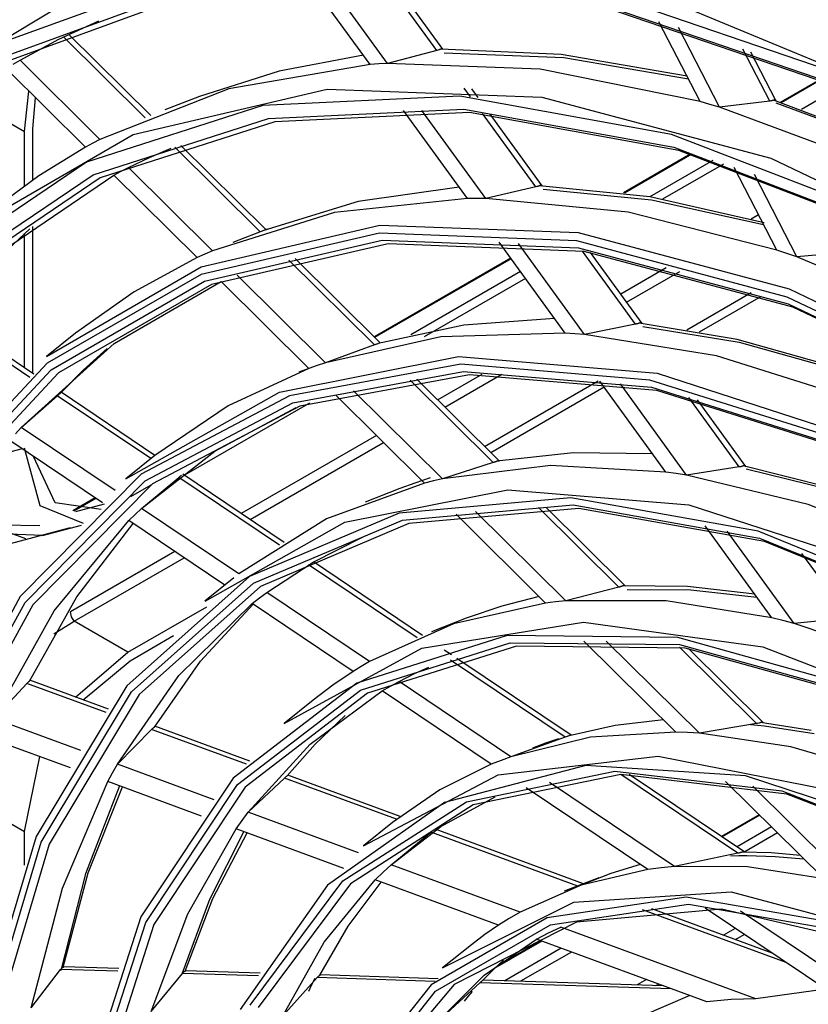
# Model space of a CAD drawing. Units: millimetres. Extents: x -8 to 6302, y 0 to 4500.
# Drawn here: x 2851 to 2882, y 3308 to 3347 of the extents above; entities that cross this region are included whole.
import ezdxf

# ---------------------------------------------------------------- set-up
doc = ezdxf.new("R2010")
doc.units = ezdxf.units.MM
doc.layers.add('LG-Product', color=3, linetype='Continuous')

msp = doc.modelspace()

# ---------------------------------------------------------------- linework, layer by layer
at = {"layer": 'LG-Product', "linetype": 'Continuous'}
for p, q in [((2856.677, 3348.114), (2849.523, 3345.5)), ((2864.325, 3344.755), (2861.874, 3348.13)), ((2865.015, 3344.798), (2862.569, 3348.167)), ((2866.952, 3345.306), (2864.859, 3348.187)), ((2867.194, 3345.355), (2865.143, 3348.179)), ((2849.797, 3345.013), (2856.901, 3347.609)), ((2857.156, 3347.474), (2850.073, 3344.886)), ((2882.358, 3344.533), (2873.31, 3347.625)), ((2873.42, 3347.123), (2882.406, 3344.053)), ((2882.582, 3343.929), (2873.623, 3346.99)), ((2876.759, 3347), (2886.038, 3343.158)), ((2845.293, 3342.995), (2851.872, 3346.901)), ((2852.073, 3345.744), (2853.65, 3346.467)), ((2877.318, 3343.294), (2875.697, 3346.437)), ((2878.083, 3343.073), (2876.466, 3346.208)), ((2855.481, 3342.651), (2852.265, 3345.839)), ((2855.696, 3342.741), (2852.469, 3345.938)), ((2850.551, 3344.924), (2852.073, 3345.744)), ((2864.062, 3345.117), (2860.752, 3344.494)), ((2866.952, 3345.306), (2865.015, 3344.798)), ((2866.992, 3345.316), (2866.952, 3345.306)), ((2867.03, 3345.328), (2866.992, 3345.316)), ((2867.049, 3345.334), (2867.03, 3345.328)), ((2867.065, 3345.34), (2867.049, 3345.334)), ((2867.082, 3345.346), (2867.065, 3345.34)), ((2867.097, 3345.352), (2867.082, 3345.346)), ((2867.121, 3345.36), (2867.097, 3345.352)), ((2871.853, 3345.152), (2867.097, 3345.352)), ((2867.143, 3345.363), (2867.121, 3345.36)), ((2867.167, 3345.36), (2867.143, 3345.363)), ((2867.188, 3345.352), (2867.167, 3345.36)), ((2867.203, 3345.341), (2867.188, 3345.352)), ((2867.239, 3345.212), (2871.951, 3345.029)), ((2876.803, 3344.291), (2871.853, 3345.152)), ((2871.951, 3345.029), (2876.854, 3344.194)), ((2880.06, 3343.312), (2879.004, 3345.359)), ((2880.301, 3343.339), (2879.318, 3345.245)), ((2853.13, 3341.501), (2850.005, 3344.597)), ((2850.277, 3344.762), (2850.551, 3344.924)), ((2853.697, 3341.806), (2850.551, 3344.924)), ((2864.325, 3344.755), (2858.768, 3343.8)), ((2864.669, 3344.778), (2864.325, 3344.755)), ((2865.015, 3344.798), (2864.669, 3344.778)), ((2871.016, 3344.572), (2865.015, 3344.798)), ((2860.752, 3344.494), (2857.614, 3343.495)), ((2877.318, 3343.294), (2871.016, 3344.572)), ((2868.281, 3343.476), (2868.033, 3343.817)), ((2882.036, 3344.164), (2880.474, 3343.262)), ((2882.068, 3344.151), (2880.508, 3343.25)), ((2882.83, 3343.866), (2881.303, 3342.985)), ((2850.725, 3342.122), (2850.902, 3343.709)), ((2851.051, 3342.216), (2851.165, 3343.447)), ((2858.768, 3343.8), (2853.697, 3341.806)), ((2854.999, 3342.003), (2862.636, 3343.783)), ((2857.614, 3343.495), (2856.254, 3342.966)), ((2867.857, 3343.508), (2860.112, 3343.14)), ((2862.636, 3343.783), (2871.087, 3343.466)), ((2876.186, 3342.001), (2867.857, 3343.508)), ((2868.577, 3343.45), (2868.327, 3343.794)), ((2871.087, 3343.466), (2880.096, 3341.061)), ((2848.606, 3343.346), (2850.725, 3342.122)), ((2860.112, 3343.14), (2853.163, 3340.907)), ((2877.7, 3343.185), (2877.318, 3343.294)), ((2878.083, 3343.073), (2877.7, 3343.185)), ((2880.06, 3343.312), (2878.083, 3343.073)), ((2884.606, 3340.642), (2878.083, 3343.073)), ((2880.101, 3343.317), (2880.06, 3343.312)), ((2880.139, 3343.326), (2880.101, 3343.317)), ((2880.157, 3343.33), (2880.139, 3343.326)), ((2880.174, 3343.336), (2880.157, 3343.33)), ((2880.19, 3343.342), (2880.174, 3343.336)), ((2880.204, 3343.348), (2880.19, 3343.342)), ((2880.226, 3343.357), (2880.204, 3343.348)), ((2885.423, 3341.38), (2880.204, 3343.348)), ((2880.246, 3343.361), (2880.226, 3343.357)), ((2880.267, 3343.362), (2880.246, 3343.361)), ((2880.283, 3343.358), (2880.267, 3343.362)), ((2880.298, 3343.344), (2880.283, 3343.358)), ((2880.294, 3343.25), (2885.473, 3341.311)), ((2880.305, 3343.322), (2880.298, 3343.344)), ((2880.306, 3343.305), (2880.305, 3343.322)), ((2860.328, 3342.634), (2868.016, 3342.999)), ((2868.241, 3342.862), (2860.579, 3342.498)), ((2868.159, 3339.476), (2865.638, 3342.947)), ((2868.88, 3339.477), (2866.362, 3342.944)), ((2868.016, 3342.999), (2876.283, 3341.503)), ((2876.481, 3341.371), (2868.241, 3342.862)), ((2870.851, 3339.937), (2868.756, 3342.822)), ((2871.099, 3339.978), (2869.053, 3342.795)), ((2853.431, 3340.417), (2860.328, 3342.634)), ((2860.579, 3342.498), (2853.704, 3340.288)), ((2848.41, 3338.182), (2854.999, 3342.003)), ((2850.725, 3339.984), (2850.725, 3342.122)), ((2851.051, 3340.213), (2851.051, 3342.216)), ((2884.872, 3338.66), (2876.186, 3342.001)), ((2853.13, 3341.501), (2851.291, 3340.376)), ((2853.412, 3341.655), (2853.13, 3341.501)), ((2853.697, 3341.806), (2853.412, 3341.655)), ((2860.004, 3338.17), (2856.648, 3341.495)), ((2860.223, 3338.255), (2856.877, 3341.571)), ((2876.283, 3341.503), (2884.904, 3338.187)), ((2855.65, 3341.092), (2856.498, 3341.459)), ((2876.958, 3341.232), (2874.3, 3339.697)), ((2876.994, 3341.222), (2874.344, 3339.691)), ((2885.074, 3338.066), (2876.481, 3341.371)), ((2853.163, 3340.907), (2847.199, 3336.869)), ((2854.818, 3340.696), (2855.65, 3341.092)), ((2877.814, 3340.97), (2875.34, 3339.541)), ((2878.233, 3340.835), (2875.843, 3339.455)), ((2880.096, 3341.061), (2889.389, 3336.644)), ((2847.511, 3336.409), (2853.431, 3340.417)), ((2851.291, 3340.376), (2849.547, 3339.094)), ((2849.854, 3337.421), (2854.242, 3340.399)), ((2854.242, 3340.399), (2854.529, 3340.549)), ((2857.52, 3337.151), (2854.242, 3340.399)), ((2854.529, 3340.549), (2854.818, 3340.696)), ((2858.123, 3337.421), (2854.818, 3340.696)), ((2880.334, 3337.446), (2878.658, 3340.694)), ((2881.123, 3337.178), (2879.451, 3340.42)), ((2853.704, 3340.288), (2847.804, 3336.294)), ((2870.891, 3339.947), (2870.851, 3339.937)), ((2870.93, 3339.958), (2870.891, 3339.947)), ((2870.948, 3339.964), (2870.93, 3339.958)), ((2870.965, 3339.97), (2870.948, 3339.964)), ((2870.981, 3339.976), (2870.965, 3339.97)), ((2870.997, 3339.982), (2870.981, 3339.976)), ((2871.015, 3339.989), (2870.997, 3339.982)), ((2875.344, 3339.541), (2870.997, 3339.982)), ((2871.033, 3339.992), (2871.015, 3339.989)), ((2871.062, 3339.992), (2871.033, 3339.992)), ((2871.087, 3339.983), (2871.062, 3339.992)), ((2871.112, 3339.96), (2871.087, 3339.983)), ((2867.828, 3339.931), (2863.863, 3339.362)), ((2870.851, 3339.937), (2868.88, 3339.477)), ((2871.135, 3339.848), (2875.399, 3339.431)), ((2863.863, 3339.362), (2860.149, 3338.226)), ((2868.159, 3339.476), (2862.932, 3338.925)), ((2868.518, 3339.478), (2868.159, 3339.476)), ((2868.88, 3339.477), (2868.518, 3339.478)), ((2874.485, 3338.938), (2868.88, 3339.477)), ((2879.842, 3338.526), (2875.344, 3339.541)), ((2875.399, 3339.431), (2879.811, 3338.458)), ((2862.932, 3338.925), (2858.123, 3337.421)), ((2880.334, 3337.446), (2874.485, 3338.938)), ((2879.615, 3338.84), (2879.321, 3338.671)), ((2857.673, 3336.788), (2864.716, 3338.43)), ((2864.716, 3338.43), (2872.511, 3338.137)), ((2849.195, 3336.663), (2850.935, 3338.286)), ((2850.725, 3332.82), (2850.725, 3338.105)), ((2851.051, 3332.601), (2851.051, 3338.373)), ((2864.693, 3338.118), (2857.673, 3336.495)), ((2860.281, 3338.277), (2858.92, 3337.748)), ((2872.46, 3337.816), (2864.693, 3338.118)), ((2872.511, 3338.137), (2880.821, 3335.92)), ((2857.813, 3336.221), (2864.802, 3337.837)), ((2865.044, 3337.7), (2858.081, 3336.09)), ((2864.802, 3337.837), (2872.535, 3337.536)), ((2872.749, 3337.4), (2865.044, 3337.7)), ((2872.003, 3334.183), (2869.404, 3337.761)), ((2872.762, 3334.131), (2870.163, 3337.709)), ((2880.738, 3335.598), (2872.46, 3337.816)), ((2857.82, 3337.288), (2857.52, 3337.151)), ((2858.123, 3337.421), (2857.82, 3337.288)), ((2872.535, 3337.536), (2880.776, 3335.328)), ((2874.775, 3334.533), (2872.686, 3337.41)), ((2880.961, 3335.2), (2872.749, 3337.4)), ((2875.031, 3334.563), (2873, 3337.36)), ((2880.728, 3337.314), (2880.334, 3337.446)), ((2881.123, 3337.178), (2880.728, 3337.314)), ((2883.126, 3337.365), (2881.123, 3337.178)), ((2857.52, 3337.151), (2855.04, 3335.81)), ((2864.499, 3333.715), (2861.13, 3337.054)), ((2864.725, 3333.793), (2861.375, 3337.113)), ((2869.859, 3337.134), (2864.486, 3334.031)), ((2869.875, 3337.111), (2864.506, 3334.011)), ((2887.142, 3334.633), (2881.123, 3337.178)), ((2851.595, 3333.263), (2857.673, 3336.788)), ((2857.673, 3336.495), (2851.613, 3332.997)), ((2862.568, 3333.016), (2859.092, 3336.46)), ((2870.246, 3336.601), (2865.931, 3334.11)), ((2875.986, 3336.746), (2874.196, 3335.712)), ((2874.425, 3335.398), (2876.524, 3336.61)), ((2851.78, 3332.738), (2857.813, 3336.221)), ((2858.081, 3336.09), (2852.069, 3332.62)), ((2854.258, 3333.778), (2858.467, 3336.212)), ((2861.921, 3332.789), (2858.467, 3336.212)), ((2870.439, 3336.335), (2866.458, 3334.036)), ((2855.04, 3335.81), (2852.733, 3334.176)), ((2876.791, 3334.317), (2879.323, 3335.779)), ((2880.821, 3335.92), (2889.392, 3331.845)), ((2877.292, 3334.229), (2879.735, 3335.64)), ((2889.275, 3331.531), (2880.738, 3335.598)), ((2880.776, 3335.328), (2889.275, 3331.279)), ((2851.096, 3332.571), (2847.619, 3334.909)), ((2889.43, 3331.166), (2880.961, 3335.2)), ((2850.942, 3332.44), (2847.473, 3334.773)), ((2871.588, 3334.753), (2868.019, 3334.499)), ((2874.775, 3334.533), (2872.762, 3334.131)), ((2874.796, 3334.537), (2874.775, 3334.533)), ((2874.816, 3334.541), (2874.796, 3334.537)), ((2874.836, 3334.546), (2874.816, 3334.541)), ((2874.856, 3334.551), (2874.836, 3334.546)), ((2874.874, 3334.557), (2874.856, 3334.551)), ((2874.892, 3334.563), (2874.874, 3334.557)), ((2874.908, 3334.569), (2874.892, 3334.563)), ((2874.924, 3334.575), (2874.908, 3334.569)), ((2874.949, 3334.583), (2874.924, 3334.575)), ((2878.77, 3333.927), (2874.924, 3334.575)), ((2874.972, 3334.587), (2874.949, 3334.583)), ((2874.999, 3334.583), (2874.972, 3334.587)), ((2875.021, 3334.571), (2874.999, 3334.583)), ((2875.036, 3334.556), (2875.021, 3334.571)), ((2852.733, 3334.176), (2851.594, 3333.262)), ((2868.019, 3334.499), (2864.646, 3333.77)), ((2872.003, 3334.183), (2867.111, 3334.032)), ((2872.382, 3334.159), (2872.003, 3334.183)), ((2872.762, 3334.131), (2872.382, 3334.159)), ((2877.965, 3333.284), (2872.762, 3334.131)), ((2875.057, 3334.448), (2878.857, 3333.82)), ((2850.597, 3330.471), (2854.258, 3333.778)), ((2867.111, 3334.032), (2862.568, 3333.016)), ((2864.577, 3333.744), (2864.558, 3333.737)), ((2864.596, 3333.751), (2864.577, 3333.744)), ((2864.614, 3333.757), (2864.596, 3333.751)), ((2864.63, 3333.764), (2864.614, 3333.757)), ((2864.646, 3333.77), (2864.63, 3333.764)), ((2882.723, 3332.812), (2878.77, 3333.927)), ((2878.857, 3333.82), (2882.764, 3332.733)), ((2853.036, 3332.72), (2853.986, 3333.576)), ((2864.499, 3333.715), (2862.568, 3333.016)), ((2864.519, 3333.723), (2864.499, 3333.715)), ((2864.539, 3333.73), (2864.519, 3333.723)), ((2864.558, 3333.737), (2864.539, 3333.73)), ((2851.613, 3332.997), (2846.698, 3327.728)), ((2860.758, 3331.863), (2867.813, 3333.265)), ((2862.568, 3333.016), (2862.244, 3332.905)), ((2867.813, 3333.265), (2875.631, 3332.608)), ((2883.357, 3331.583), (2877.965, 3333.284)), ((2846.886, 3327.493), (2851.78, 3332.738)), ((2852.069, 3332.62), (2847.193, 3327.394)), ((2852.126, 3331.808), (2853.036, 3332.72)), ((2861.921, 3332.789), (2858.745, 3331.322)), ((2867.904, 3332.957), (2861.156, 3331.71)), ((2861.293, 3331.434), (2868.008, 3332.675)), ((2861.918, 3332.792), (2861.529, 3332.641)), ((2862.244, 3332.905), (2861.921, 3332.789)), ((2875.339, 3332.334), (2867.904, 3332.957)), ((2868.008, 3332.675), (2875.407, 3332.055)), ((2875.631, 3332.608), (2883.936, 3329.914)), ((2868.246, 3332.538), (2861.557, 3331.302)), ((2869.172, 3329.085), (2865.9, 3332.327)), ((2869.409, 3329.152), (2866.169, 3332.363)), ((2868.728, 3332.555), (2866.989, 3331.551)), ((2867.274, 3331.269), (2869.516, 3332.564)), ((2875.615, 3331.921), (2868.246, 3332.538)), ((2868.834, 3329.723), (2873.307, 3332.306)), ((2875.974, 3328.714), (2873.372, 3332.297)), ((2883.221, 3329.86), (2875.339, 3332.334)), ((2852.114, 3331.799), (2852.126, 3331.808)), ((2855.858, 3329.369), (2852.167, 3331.851)), ((2854.714, 3328.45), (2860.758, 3331.863)), ((2867.175, 3328.451), (2863.68, 3331.915)), ((2869.075, 3329.485), (2873.541, 3332.064)), ((2876.785, 3328.591), (2874.178, 3332.18)), ((2875.407, 3332.055), (2883.251, 3329.594)), ((2883.429, 3329.469), (2875.615, 3331.921)), ((2850.597, 3330.471), (2852.017, 3331.718)), ((2852.017, 3331.718), (2852.032, 3331.731)), ((2855.7, 3329.241), (2852.017, 3331.718)), ((2852.032, 3331.731), (2852.047, 3331.744)), ((2852.047, 3331.744), (2852.062, 3331.756)), ((2852.062, 3331.756), (2852.076, 3331.768)), ((2852.076, 3331.768), (2852.09, 3331.779)), ((2852.09, 3331.779), (2852.102, 3331.789)), ((2852.102, 3331.789), (2852.114, 3331.799)), ((2861.156, 3331.71), (2855.313, 3328.632)), ((2855.477, 3328.371), (2861.293, 3331.434)), ((2861.946, 3331.431), (2857.02, 3328.588)), ((2866.47, 3328.282), (2862.982, 3331.738)), ((2878.856, 3328.913), (2876.874, 3331.642)), ((2879.118, 3328.936), (2877.212, 3331.56)), ((2861.557, 3331.302), (2855.764, 3328.251)), ((2858.745, 3331.322), (2855.851, 3329.362)), ((2858.217, 3329.539), (2861.423, 3331.255)), ((2850.369, 3330.215), (2850.597, 3330.471)), ((2854.292, 3327.986), (2850.597, 3330.471)), ((2853.801, 3327.497), (2850.144, 3329.956)), ((2864.577, 3330.158), (2859.255, 3327.086)), ((2859.611, 3326.845), (2864.861, 3329.876)), ((2850.629, 3329.629), (2850.194, 3329.513)), ((2851.339, 3327.382), (2850.725, 3329.655)), ((2855.335, 3327.285), (2858.217, 3329.539)), ((2851.932, 3327.497), (2851.084, 3329.323)), ((2855.851, 3329.362), (2854.712, 3328.449)), ((2869.193, 3329.091), (2869.172, 3329.085)), ((2869.213, 3329.098), (2869.193, 3329.091)), ((2869.233, 3329.104), (2869.213, 3329.098)), ((2869.252, 3329.111), (2869.233, 3329.104)), ((2869.271, 3329.117), (2869.252, 3329.111)), ((2869.289, 3329.124), (2869.271, 3329.117)), ((2869.306, 3329.13), (2869.289, 3329.124)), ((2869.322, 3329.137), (2869.306, 3329.13)), ((2872.317, 3329.475), (2869.322, 3329.137)), ((2869.35, 3329.145), (2869.322, 3329.137)), ((2869.377, 3329.146), (2869.35, 3329.145)), ((2869.408, 3329.14), (2869.377, 3329.146)), ((2875.452, 3329.433), (2872.317, 3329.475)), ((2869.172, 3329.085), (2867.175, 3328.451)), ((2871.435, 3328.969), (2867.175, 3328.451)), ((2875.974, 3328.714), (2871.435, 3328.969)), ((2876.379, 3328.655), (2875.974, 3328.714)), ((2878.856, 3328.913), (2876.785, 3328.591)), ((2878.877, 3328.917), (2878.856, 3328.913)), ((2878.898, 3328.92), (2878.877, 3328.917)), ((2878.918, 3328.925), (2878.898, 3328.92)), ((2878.938, 3328.929), (2878.918, 3328.925)), ((2878.957, 3328.935), (2878.938, 3328.929)), ((2878.975, 3328.94), (2878.957, 3328.935)), ((2878.992, 3328.946), (2878.975, 3328.94)), ((2879.007, 3328.952), (2878.992, 3328.946)), ((2879.033, 3328.961), (2879.007, 3328.952)), ((2882.35, 3328.121), (2879.007, 3328.952)), ((2879.057, 3328.965), (2879.033, 3328.961)), ((2879.084, 3328.961), (2879.057, 3328.965)), ((2879.104, 3328.95), (2879.084, 3328.961)), ((2879.117, 3328.937), (2879.104, 3328.95)), ((2879.134, 3328.834), (2882.431, 3328.024)), ((2855.313, 3328.632), (2850.56, 3323.822)), ((2850.748, 3323.585), (2855.477, 3328.371)), ((2855.335, 3327.285), (2856.799, 3328.503)), ((2856.799, 3328.503), (2856.814, 3328.515)), ((2860.768, 3325.834), (2856.799, 3328.503)), ((2856.814, 3328.515), (2856.829, 3328.528)), ((2856.829, 3328.528), (2856.844, 3328.54)), ((2856.844, 3328.54), (2856.859, 3328.552)), ((2856.859, 3328.552), (2856.873, 3328.563)), ((2856.873, 3328.563), (2856.885, 3328.573)), ((2856.885, 3328.573), (2856.897, 3328.583)), ((2856.897, 3328.583), (2856.909, 3328.592)), ((2860.948, 3325.947), (2856.954, 3328.632)), ((2866.686, 3328.483), (2866.088, 3328.282)), ((2866.821, 3328.369), (2866.47, 3328.282)), ((2867.175, 3328.451), (2866.821, 3328.369)), ((2876.785, 3328.591), (2876.379, 3328.655)), ((2881.567, 3327.433), (2876.785, 3328.591)), ((2855.764, 3328.251), (2851.053, 3323.484)), ((2855.696, 3328.2), (2854.897, 3327.739)), ((2866.47, 3328.282), (2862.616, 3326.866)), ((2863.333, 3326.743), (2869.755, 3328.019)), ((2865.5, 3328.063), (2864.139, 3327.534)), ((2866.088, 3328.282), (2865.5, 3328.063)), ((2869.755, 3328.019), (2876.871, 3327.421)), ((2853.509, 3327.693), (2852.622, 3327.181)), ((2853.534, 3327.677), (2852.662, 3327.173)), ((2872.229, 3327.701), (2865.474, 3327.098)), ((2879.602, 3326.391), (2872.229, 3327.701)), ((2853.043, 3326.688), (2851.339, 3327.382)), ((2853.747, 3327.242), (2851.932, 3327.497)), ((2852.752, 3327.159), (2853.869, 3327.458)), ((2855.082, 3327.046), (2855.335, 3327.285)), ((2859.168, 3324.707), (2855.335, 3327.285)), ((2865.6, 3326.819), (2872.32, 3327.42)), ((2872.548, 3327.283), (2865.857, 3326.685)), ((2872.027, 3323.644), (2868.482, 3327.156)), ((2874.12, 3324.183), (2870.96, 3327.313)), ((2874.373, 3324.235), (2871.263, 3327.315)), ((2872.32, 3327.42), (2879.653, 3326.117)), ((2879.849, 3325.985), (2872.548, 3327.283)), ((2876.871, 3327.421), (2884.429, 3324.969)), ((2886.482, 3325.524), (2881.567, 3327.433)), ((2848.478, 3326.934), (2850.769, 3326.1)), ((2851.892, 3323.257), (2854.832, 3326.803)), ((2854.832, 3326.803), (2855.082, 3327.046)), ((2858.612, 3324.262), (2854.832, 3326.803)), ((2862.616, 3326.866), (2859.168, 3324.707)), ((2865.474, 3327.098), (2859.578, 3324.603)), ((2859.736, 3324.338), (2865.6, 3326.819)), ((2871.238, 3323.558), (2867.711, 3327.052)), ((2851.336, 3326.596), (2849.822, 3326.629)), ((2850.118, 3325.895), (2852.537, 3326.535)), ((2851.44, 3326.21), (2852.975, 3326.621)), ((2852.781, 3323.803), (2854.997, 3326.693)), ((2857.831, 3323.636), (2863.333, 3326.743)), ((2865.857, 3326.685), (2860.018, 3324.214)), ((2880.138, 3322.98), (2877.514, 3326.594)), ((2881.021, 3322.757), (2878.386, 3326.387)), ((2887.323, 3323.215), (2879.602, 3326.391)), ((2851.44, 3326.21), (2849.792, 3326.282)), ((2862.084, 3325.169), (2864.033, 3326.147)), ((2879.653, 3326.117), (2887.333, 3322.957)), ((2887.496, 3322.84), (2879.849, 3325.985)), ((2856.649, 3325.582), (2852.537, 3323.207)), ((2852.678, 3322.842), (2857.007, 3325.342)), ((2883.176, 3322.964), (2881.326, 3325.513)), ((2860.259, 3323.974), (2862.084, 3325.169)), ((2866.18, 3322.195), (2861.909, 3325.067)), ((2866.394, 3322.285), (2862.095, 3325.175)), ((2859.578, 3324.603), (2854.756, 3320.306)), ((2858.969, 3324.549), (2857.83, 3323.635)), ((2854.94, 3320.064), (2859.736, 3324.338)), ((2860.018, 3324.214), (2855.242, 3319.959)), ((2874.12, 3324.183), (2872.027, 3323.644)), ((2874.141, 3324.188), (2874.12, 3324.183)), ((2874.162, 3324.194), (2874.141, 3324.188)), ((2874.182, 3324.199), (2874.162, 3324.194)), ((2874.202, 3324.205), (2874.182, 3324.199)), ((2874.222, 3324.211), (2874.202, 3324.205)), ((2874.24, 3324.218), (2874.222, 3324.211)), ((2874.258, 3324.224), (2874.24, 3324.218)), ((2874.274, 3324.23), (2874.258, 3324.224)), ((2874.303, 3324.239), (2874.274, 3324.23)), ((2876.826, 3324.208), (2874.274, 3324.23)), ((2874.331, 3324.241), (2874.303, 3324.239)), ((2874.383, 3324.222), (2874.331, 3324.241)), ((2874.443, 3324.09), (2876.953, 3324.077)), ((2879.466, 3323.905), (2876.826, 3324.208)), ((2876.953, 3324.077), (2879.549, 3323.791)), ((2850.56, 3323.822), (2847.052, 3317.436)), ((2850.917, 3320.487), (2852.781, 3323.803)), ((2859.69, 3323.537), (2859.972, 3323.758)), ((2859.972, 3323.758), (2860.259, 3323.974)), ((2864.304, 3321.254), (2860.259, 3323.974)), ((2870.982, 3323.811), (2869.519, 3323.439)), ((2847.257, 3317.23), (2850.748, 3323.585)), ((2851.053, 3323.484), (2847.575, 3317.153)), ((2854.797, 3321.619), (2857.899, 3323.41)), ((2856.794, 3320.704), (2859.69, 3323.537)), ((2857.647, 3321.273), (2859.732, 3323.509)), ((2863.664, 3320.865), (2859.69, 3323.537)), ((2871.238, 3323.558), (2867.609, 3322.737)), ((2869.519, 3323.439), (2868.109, 3322.957)), ((2871.631, 3323.604), (2871.238, 3323.558)), ((2872.027, 3323.644), (2871.631, 3323.604)), ((2875.979, 3323.649), (2872.027, 3323.644)), ((2880.138, 3322.98), (2875.979, 3323.649)), ((2849.525, 3319.007), (2851.892, 3323.257)), ((2852.575, 3323.022), (2852.537, 3323.207)), ((2852.678, 3322.842), (2852.575, 3323.022)), ((2868.109, 3322.957), (2866.749, 3322.427)), ((2880.579, 3322.872), (2880.138, 3322.98)), ((2883.176, 3322.964), (2881.021, 3322.757)), ((2851.887, 3322.342), (2852.678, 3322.842)), ((2854.797, 3321.619), (2852.678, 3322.842)), ((2867.609, 3322.737), (2864.304, 3321.254)), ((2866.361, 3321.782), (2872.727, 3322.801)), ((2872.727, 3322.801), (2879.785, 3321.836)), ((2881.021, 3322.757), (2880.579, 3322.872)), ((2885.352, 3321.286), (2881.021, 3322.757)), ((2854.879, 3321.289), (2856.592, 3322.278)), ((2869.721, 3322.276), (2863.806, 3320.404)), ((2876.436, 3322.202), (2869.721, 3322.276)), ((2883.677, 3320.186), (2876.436, 3322.202)), ((2860.949, 3318.823), (2866.361, 3321.782)), ((2863.957, 3320.134), (2869.837, 3321.995)), ((2870.084, 3321.859), (2864.232, 3320.007)), ((2869.837, 3321.995), (2876.512, 3321.922)), ((2876.728, 3321.786), (2870.084, 3321.859)), ((2876.367, 3318.475), (2872.746, 3322.064)), ((2877.287, 3318.432), (2873.625, 3322.06)), ((2879.538, 3318.814), (2876.506, 3321.819)), ((2876.512, 3321.922), (2883.71, 3319.918)), ((2883.892, 3319.792), (2876.728, 3321.786)), ((2879.816, 3318.841), (2876.864, 3321.766)), ((2879.785, 3321.836), (2887.241, 3318.928)), ((2852.733, 3319.859), (2854.797, 3321.619)), ((2867.528, 3321.522), (2867.249, 3321.71)), ((2872.238, 3318.356), (2867.744, 3321.377)), ((2853.035, 3319.748), (2854.879, 3321.289)), ((2855.837, 3318.678), (2857.647, 3321.273)), ((2863.982, 3321.063), (2863.664, 3320.865)), ((2864.304, 3321.254), (2863.982, 3321.063)), ((2866.051, 3320.766), (2866.643, 3321.039)), ((2872.007, 3318.277), (2867.499, 3321.308)), ((2854.386, 3317.22), (2856.794, 3320.704)), ((2863.664, 3320.865), (2862.861, 3320.323)), ((2865.469, 3320.471), (2866.051, 3320.766)), ((2849.525, 3319.007), (2850.813, 3320.395)), ((2850.813, 3320.395), (2850.827, 3320.41)), ((2853.938, 3319.246), (2850.813, 3320.395)), ((2850.827, 3320.41), (2850.841, 3320.423)), ((2850.841, 3320.423), (2850.854, 3320.436)), ((2850.854, 3320.436), (2850.868, 3320.449)), ((2850.868, 3320.449), (2850.881, 3320.46)), ((2850.881, 3320.46), (2850.893, 3320.47)), ((2850.893, 3320.47), (2850.906, 3320.479)), ((2850.906, 3320.479), (2850.917, 3320.487)), ((2850.917, 3320.487), (2850.93, 3320.495)), ((2850.93, 3320.495), (2850.939, 3320.502)), ((2850.939, 3320.502), (2850.945, 3320.509)), ((2854.036, 3319.38), (2850.94, 3320.518)), ((2850.947, 3320.514), (2850.943, 3320.517)), ((2850.945, 3320.509), (2850.947, 3320.514)), ((2854.756, 3320.306), (2851.182, 3314.364)), ((2863.806, 3320.404), (2858.934, 3316.663)), ((2862.861, 3320.323), (2862.087, 3319.735)), ((2864.804, 3320.099), (2865.134, 3320.288)), ((2865.134, 3320.288), (2865.469, 3320.471)), ((2869.872, 3317.51), (2865.469, 3320.471)), ((2851.384, 3314.153), (2854.94, 3320.064)), ((2855.242, 3319.959), (2851.702, 3314.073)), ((2859.113, 3316.416), (2863.957, 3320.134)), ((2864.232, 3320.007), (2859.412, 3316.307)), ((2861.966, 3318.009), (2864.804, 3320.099)), ((2869.093, 3317.215), (2864.804, 3320.099)), ((2862.087, 3319.735), (2860.948, 3318.822)), ((2862.16, 3318.005), (2863.341, 3319.133)), ((2852.939, 3317.752), (2849.525, 3319.007)), ((2855.759, 3318.615), (2855.774, 3318.628)), ((2855.774, 3318.628), (2855.788, 3318.64)), ((2855.788, 3318.64), (2855.801, 3318.651)), ((2855.801, 3318.651), (2855.814, 3318.661)), ((2855.814, 3318.661), (2855.826, 3318.671)), ((2855.826, 3318.671), (2855.837, 3318.678)), ((2855.837, 3318.678), (2855.849, 3318.687)), ((2855.849, 3318.687), (2855.856, 3318.693)), ((2859.59, 3317.339), (2855.856, 3318.711)), ((2855.856, 3318.693), (2855.862, 3318.701)), ((2855.863, 3318.706), (2855.857, 3318.711)), ((2855.862, 3318.701), (2855.863, 3318.706)), ((2873.978, 3318.745), (2872.164, 3318.335)), ((2875.873, 3318.965), (2873.978, 3318.745)), ((2879.538, 3318.814), (2877.287, 3318.432)), ((2879.297, 3318.783), (2879.576, 3318.756)), ((2879.582, 3318.822), (2879.538, 3318.814)), ((2879.576, 3318.756), (2879.857, 3318.726)), ((2879.624, 3318.831), (2879.582, 3318.822)), ((2879.645, 3318.836), (2879.624, 3318.831)), ((2879.664, 3318.842), (2879.645, 3318.836)), ((2879.682, 3318.848), (2879.664, 3318.842)), ((2879.698, 3318.855), (2879.682, 3318.848)), ((2879.73, 3318.864), (2879.698, 3318.855)), ((2881.688, 3318.538), (2879.698, 3318.855)), ((2879.759, 3318.866), (2879.73, 3318.864)), ((2879.786, 3318.86), (2879.759, 3318.866)), ((2879.81, 3318.846), (2879.786, 3318.86)), ((2879.817, 3318.84), (2879.81, 3318.846)), ((2879.857, 3318.726), (2881.803, 3318.422)), ((2852.534, 3317.07), (2849.212, 3318.292)), ((2854.386, 3317.22), (2855.731, 3318.587)), ((2855.731, 3318.587), (2855.745, 3318.601)), ((2859.465, 3317.215), (2855.731, 3318.587)), ((2855.745, 3318.601), (2855.759, 3318.615)), ((2873.002, 3318.278), (2869.872, 3317.51)), ((2872.007, 3318.277), (2869.872, 3317.51)), ((2872.048, 3318.292), (2872.007, 3318.277)), ((2872.089, 3318.307), (2872.048, 3318.292)), ((2872.11, 3318.314), (2872.089, 3318.307)), ((2872.129, 3318.322), (2872.11, 3318.314)), ((2872.147, 3318.328), (2872.129, 3318.322)), ((2872.164, 3318.335), (2872.147, 3318.328)), ((2876.367, 3318.475), (2873.002, 3318.278)), ((2876.826, 3318.458), (2876.367, 3318.475)), ((2877.287, 3318.432), (2876.826, 3318.458)), ((2880.886, 3317.905), (2877.287, 3318.432)), ((2859.529, 3315.329), (2861.966, 3318.009)), ((2861.065, 3316.757), (2862.16, 3318.005)), ((2871.228, 3318.038), (2870.719, 3317.85)), ((2871.745, 3318.21), (2871.228, 3318.038)), ((2884.617, 3316.812), (2880.886, 3317.905)), ((2850.725, 3314.565), (2851.326, 3317.515)), ((2869.37, 3316.8), (2875.66, 3317.527)), ((2869.872, 3317.51), (2869.481, 3317.367)), ((2875.66, 3317.527), (2882.627, 3316.155)), ((2854.195, 3316.877), (2854.386, 3317.22)), ((2858.197, 3315.819), (2854.386, 3317.22)), ((2869.093, 3317.215), (2867.067, 3316.209)), ((2872.825, 3317.16), (2867.26, 3315.704)), ((2869.481, 3317.367), (2869.093, 3317.215)), ((2879.108, 3316.762), (2872.825, 3317.16)), ((2854.008, 3316.529), (2854.195, 3316.877)), ((2860.972, 3316.68), (2860.987, 3316.693)), ((2860.987, 3316.693), (2861.001, 3316.706)), ((2861.001, 3316.706), (2861.016, 3316.718)), ((2861.016, 3316.718), (2861.029, 3316.729)), ((2861.029, 3316.729), (2861.042, 3316.74)), ((2861.042, 3316.74), (2861.054, 3316.749)), ((2861.054, 3316.749), (2861.065, 3316.757)), ((2861.065, 3316.757), (2861.075, 3316.765)), ((2861.085, 3316.786), (2861.075, 3316.793)), ((2861.075, 3316.765), (2861.082, 3316.772)), ((2861.082, 3316.772), (2861.086, 3316.78)), ((2861.086, 3316.78), (2861.085, 3316.786)), ((2865.511, 3315.162), (2861.09, 3316.787)), ((2864.067, 3314.009), (2869.37, 3316.8)), ((2868.117, 3315.74), (2873.966, 3316.942)), ((2874.203, 3316.805), (2868.385, 3315.61)), ((2873.966, 3316.942), (2880.532, 3316.172)), ((2878.798, 3313.711), (2874.196, 3316.805)), ((2880.733, 3316.039), (2874.203, 3316.805)), ((2879.078, 3313.757), (2874.531, 3316.814)), ((2885.836, 3314.529), (2879.108, 3316.762)), ((2852.22, 3312.343), (2854.008, 3316.529)), ((2854.468, 3316.359), (2853.132, 3312.897)), ((2853.238, 3312.937), (2854.578, 3316.319)), ((2857.69, 3315.175), (2854.008, 3316.529)), ((2858.934, 3316.663), (2855.304, 3311.208)), ((2855.505, 3310.992), (2859.113, 3316.416)), ((2859.412, 3316.307), (2855.821, 3310.909)), ((2859.529, 3315.329), (2860.957, 3316.666)), ((2860.957, 3316.666), (2860.972, 3316.68)), ((2865.362, 3315.047), (2860.957, 3316.666)), ((2876.309, 3313.183), (2871.388, 3316.491)), ((2882.193, 3312.703), (2878.32, 3316.541)), ((2883.367, 3312.407), (2879.389, 3316.348)), ((2867.067, 3316.209), (2865.204, 3314.922)), ((2867.106, 3314.763), (2869.254, 3315.931)), ((2875.261, 3313.068), (2870.472, 3316.288)), ((2880.532, 3316.172), (2887.506, 3313.466)), ((2887.67, 3313.348), (2880.733, 3316.039)), ((2849.034, 3315.542), (2850.725, 3314.565)), ((2867.26, 3315.704), (2862.658, 3312.459)), ((2863.257, 3312.621), (2868.117, 3315.74)), ((2868.385, 3315.61), (2863.551, 3312.508)), ((2859.29, 3315.004), (2859.529, 3315.329)), ((2863.876, 3313.731), (2859.529, 3315.329)), ((2879.645, 3315.227), (2878.163, 3314.371)), ((2879.665, 3315.207), (2878.189, 3314.354)), ((2859.057, 3314.673), (2859.29, 3315.004)), ((2865.204, 3314.922), (2864.066, 3314.009)), ((2865.16, 3313.259), (2867.106, 3314.763)), ((2850.725, 3313.248), (2850.725, 3314.565)), ((2857.151, 3311.325), (2859.057, 3314.673)), ((2859.36, 3314.562), (2858.003, 3311.897)), ((2858.14, 3311.931), (2859.494, 3314.512)), ((2863.291, 3313.116), (2859.057, 3314.673)), ((2865.16, 3313.259), (2866.722, 3314.547)), ((2872.504, 3312.422), (2866.763, 3314.532)), ((2872.728, 3312.509), (2866.924, 3314.643)), ((2880.128, 3314.749), (2878.769, 3313.965)), ((2880.368, 3314.511), (2879.071, 3313.762)), ((2851.182, 3314.364), (2848.984, 3306.99)), ((2849.198, 3306.819), (2851.384, 3314.153)), ((2851.702, 3314.073), (2849.525, 3306.77)), ((2878.798, 3313.711), (2876.309, 3313.183)), ((2878.516, 3313.606), (2878.838, 3313.616)), ((2878.821, 3313.716), (2878.798, 3313.711)), ((2878.843, 3313.72), (2878.821, 3313.716)), ((2878.838, 3313.616), (2879.162, 3313.62)), ((2878.866, 3313.726), (2878.843, 3313.72)), ((2878.889, 3313.731), (2878.866, 3313.726)), ((2878.912, 3313.737), (2878.889, 3313.731)), ((2878.933, 3313.744), (2878.912, 3313.737)), ((2878.954, 3313.75), (2878.933, 3313.744)), ((2878.972, 3313.757), (2878.954, 3313.75)), ((2878.977, 3313.759), (2878.972, 3313.757)), ((2880.111, 3313.722), (2878.972, 3313.757)), ((2878.981, 3313.76), (2878.977, 3313.759)), ((2879.011, 3313.767), (2878.981, 3313.76)), ((2879.041, 3313.767), (2879.011, 3313.767)), ((2879.091, 3313.748), (2879.041, 3313.767)), ((2879.162, 3313.62), (2880.269, 3313.589)), ((2881.271, 3313.616), (2880.111, 3313.722)), ((2864.843, 3312.965), (2865.16, 3313.259)), ((2870.231, 3311.395), (2865.16, 3313.259)), ((2874.964, 3313.268), (2873.809, 3312.92)), ((2880.269, 3313.589), (2881.397, 3313.491)), ((2853.132, 3312.897), (2852.152, 3309.101)), ((2852.243, 3309.228), (2853.238, 3312.937)), ((2864.533, 3312.66), (2864.843, 3312.965)), ((2875.261, 3313.068), (2872.637, 3312.455)), ((2873.809, 3312.92), (2872.699, 3312.48)), ((2875.782, 3313.133), (2875.261, 3313.068)), ((2876.309, 3313.183), (2875.782, 3313.133)), ((2879.181, 3313.17), (2876.309, 3313.183)), ((2882.193, 3312.703), (2879.181, 3313.17)), ((2862.658, 3312.459), (2859.219, 3307.566)), ((2859.613, 3307.733), (2863.257, 3312.621)), ((2863.551, 3312.508), (2859.927, 3307.645)), ((2862.525, 3310.215), (2864.533, 3312.66)), ((2863.469, 3310.845), (2864.759, 3312.577)), ((2869.38, 3310.878), (2864.533, 3312.66)), ((2872.637, 3312.455), (2870.231, 3311.395)), ((2873.329, 3312.743), (2871.968, 3312.214)), ((2850.987, 3307.628), (2852.22, 3312.343)), ((2872.353, 3311.79), (2878.537, 3312.187)), ((2878.537, 3312.187), (2885.369, 3310.364)), ((2858.003, 3311.897), (2856.917, 3308.95)), ((2857.047, 3309.076), (2858.14, 3311.931)), ((2867.184, 3309.196), (2872.353, 3311.79)), ((2876.764, 3311.983), (2871.297, 3311.173)), ((2871.433, 3310.897), (2876.858, 3311.701)), ((2882.859, 3310.927), (2876.764, 3311.983)), ((2876.858, 3311.701), (2882.908, 3310.653)), ((2855.713, 3307.478), (2857.151, 3311.325)), ((2870.231, 3311.395), (2869.801, 3311.145)), ((2878.165, 3311.51), (2872.446, 3310.999)), ((2880.706, 3309.407), (2875.047, 3311.487)), ((2880.149, 3309.781), (2875.42, 3311.52)), ((2883.565, 3307.484), (2877.518, 3311.55)), ((2884.491, 3310.044), (2878.165, 3311.51)), ((2885.709, 3306.862), (2878.905, 3311.437)), ((2855.304, 3311.208), (2853.065, 3304.259)), ((2853.279, 3304.085), (2855.505, 3310.992)), ((2855.821, 3310.909), (2853.606, 3304.035)), ((2871.297, 3311.173), (2866.731, 3308.537)), ((2866.901, 3308.281), (2871.433, 3310.897)), ((2872.446, 3310.999), (2867.642, 3308.539)), ((2869.38, 3310.878), (2868.843, 3310.507)), ((2869.801, 3311.145), (2869.38, 3310.878)), ((2862.347, 3308.908), (2863.469, 3310.845)), ((2868.843, 3310.507), (2868.322, 3310.108)), ((2870.881, 3310.327), (2871.352, 3310.576)), ((2871.352, 3310.576), (2871.832, 3310.807)), ((2879.511, 3307.984), (2871.832, 3310.807)), ((2878.7, 3310.755), (2878.232, 3310.486)), ((2878.704, 3310.312), (2879.056, 3310.515)), ((2860.888, 3307.315), (2862.525, 3310.215)), ((2868.322, 3310.109), (2867.184, 3309.195)), ((2868.823, 3308.918), (2870.881, 3310.327)), ((2871.084, 3310.252), (2869.237, 3309.186)), ((2871.05, 3310.264), (2869.322, 3309.267)), ((2877.578, 3307.865), (2870.881, 3310.327)), ((2871.851, 3309.97), (2869.634, 3308.69)), ((2872.249, 3309.824), (2870.253, 3308.671)), ((2869.161, 3309.113), (2869.579, 3309.502)), ((2850.987, 3307.628), (2852.142, 3309.136)), ((2852.142, 3309.136), (2852.155, 3309.151)), ((2854.404, 3309.064), (2852.142, 3309.136)), ((2852.155, 3309.151), (2852.168, 3309.166)), ((2852.168, 3309.166), (2852.181, 3309.179)), ((2852.181, 3309.179), (2852.193, 3309.192)), ((2852.193, 3309.192), (2852.206, 3309.203)), ((2852.206, 3309.203), (2852.219, 3309.213)), ((2852.219, 3309.213), (2852.231, 3309.221)), ((2852.231, 3309.221), (2852.243, 3309.228)), ((2852.243, 3309.228), (2852.256, 3309.234)), ((2852.256, 3309.234), (2852.265, 3309.238)), ((2852.265, 3309.238), (2852.275, 3309.24)), ((2854.444, 3309.171), (2852.273, 3309.24)), ((2855.713, 3307.478), (2856.944, 3308.984)), ((2856.944, 3308.984), (2856.958, 3308.999)), ((2859.934, 3308.889), (2856.944, 3308.984)), ((2856.958, 3308.999), (2856.971, 3309.013)), ((2856.971, 3309.013), (2856.984, 3309.027)), ((2856.984, 3309.027), (2856.998, 3309.04)), ((2856.998, 3309.04), (2857.01, 3309.051)), ((2857.01, 3309.051), (2857.023, 3309.061)), ((2857.023, 3309.061), (2857.035, 3309.069)), ((2857.035, 3309.069), (2857.047, 3309.076)), ((2857.047, 3309.076), (2857.058, 3309.082)), ((2857.058, 3309.082), (2857.067, 3309.085)), ((2857.067, 3309.085), (2857.075, 3309.088)), ((2859.997, 3308.995), (2857.073, 3309.088)), ((2868.757, 3308.705), (2869.161, 3309.113)), ((2860.888, 3307.315), (2862.243, 3308.816)), ((2862.15, 3308.785), (2862.027, 3308.527)), ((2862.243, 3308.816), (2862.257, 3308.831)), ((2866.885, 3308.669), (2862.243, 3308.816)), ((2862.257, 3308.831), (2862.271, 3308.846)), ((2862.271, 3308.846), (2862.285, 3308.859)), ((2862.285, 3308.859), (2862.299, 3308.872)), ((2862.299, 3308.872), (2862.312, 3308.883)), ((2862.312, 3308.883), (2862.325, 3308.893)), ((2862.325, 3308.893), (2862.337, 3308.902)), ((2862.337, 3308.902), (2862.347, 3308.908)), ((2862.347, 3308.908), (2862.357, 3308.914)), ((2862.357, 3308.914), (2862.364, 3308.918)), ((2862.364, 3308.918), (2862.37, 3308.92)), ((2867.01, 3308.773), (2862.368, 3308.92)), ((2867.019, 3307.121), (2868.823, 3308.918)), ((2867.019, 3307.121), (2868.646, 3308.614)), ((2868.646, 3308.614), (2868.662, 3308.628)), ((2876.19, 3308.375), (2868.646, 3308.614)), ((2868.662, 3308.628), (2868.678, 3308.642)), ((2868.678, 3308.642), (2868.694, 3308.655)), ((2868.694, 3308.655), (2868.709, 3308.668)), ((2868.709, 3308.668), (2868.717, 3308.674)), ((2868.717, 3308.674), (2868.724, 3308.68)), ((2868.724, 3308.68), (2868.73, 3308.686)), ((2868.73, 3308.686), (2868.736, 3308.69)), ((2868.736, 3308.69), (2868.748, 3308.699)), ((2868.748, 3308.699), (2868.757, 3308.705)), ((2868.757, 3308.705), (2868.764, 3308.711)), ((2868.767, 3308.715), (2868.763, 3308.718)), ((2868.764, 3308.711), (2868.767, 3308.715)), ((2875.868, 3308.493), (2868.769, 3308.718)), ((2875.204, 3308.737), (2874.838, 3308.526)), ((2875.571, 3308.503), (2875.676, 3308.564)), ((2862.027, 3308.527), (2861.907, 3308.267)), ((2866.731, 3308.537), (2863.295, 3304.207)), ((2863.492, 3303.984), (2866.901, 3308.281)), ((2867.642, 3308.539), (2864.014, 3304.264)), ((2868.197, 3308.084), (2868.358, 3308.27)), ((2882.258, 3308.363), (2879.511, 3307.984)), ((2868.039, 3307.895), (2868.197, 3308.084)), ((2876.916, 3308.108), (2874.075, 3306.898)), ((2878.533, 3307.956), (2877.578, 3307.865)), ((2879.511, 3307.984), (2878.533, 3307.956))]:
    msp.add_line(p, q, dxfattribs=at)

doc.saveas('drawing.dxf')
